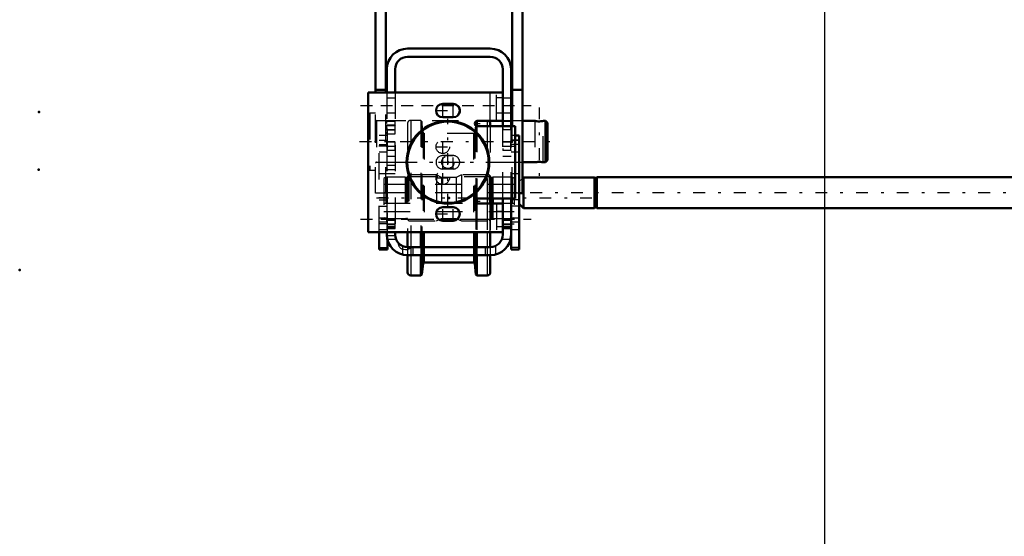
# Model space of a CAD drawing. Units: inches. Extents: x 11 to 225, y 16 to 219.
# Drawn here: x 11 to 49, y 62 to 82 of the extents above; entities that cross this region are included whole.
import ezdxf

# ---------------------------------------------------------------- set-up
doc = ezdxf.new("R2010")
doc.units = ezdxf.units.IN
doc.header["$MEASUREMENT"] = 0
doc.linetypes.add('Center', pattern=[1.5, 0.45, -0.5, 0.05, -0.5])
doc.linetypes.add('Dashed', pattern=[2, 1, -1])
for name, color, linetype, lineweight in [('2d ConnectionPoints', 7, 'Continuous', 50), ('AM_0', 7, 'Continuous', 50), ('AM_4', 3, 'Continuous', 25), ('AM_5', 3, 'Continuous', 25), ('AM_7', 7, 'Center', 25), ('AM_9', 6, 'Dashed', 25)]:
    doc.layers.add(name, color=color, linetype=linetype, lineweight=lineweight)
doc.dimstyles.get("Standard").update_dxf_attribs({"dimtxt": 0.18, "dimasz": 0.18, "dimexe": 0.18, "dimexo": 0.0625, "dimgap": 0.09, "dimtad": 0, "dimtih": 1, "dimtoh": 1, "dimdec": 4, "dimzin": 0, "dimdsep": 46, "dimtxsty": 'Standard', "dimcen": 0.09, "dimadec": 0, "dimazin": 0, "dimtfac": 1, "dimtdec": 4, "dimtofl": 0, "dimtmove": 0, "dimatfit": 3, "dimfxl": 0, "dimtolj": 1, "dimtzin": 0, "dimarcsym": 0})

# ---------------------------------------------------------------- blocks, each defined once
blk = doc.blocks.new('7_5040450_1_0_in_VNBNP_1_1_GN_Wire_Rope_Hoist_900')
at = {"layer": 'AM_0'}
for p, q in [((29.837, 78.256), (29.798, 78.256)), ((30.711, 78.256), (30.231, 78.256)), ((31.105, 78.256), (31.024, 78.256)), ((31.184, 78.178), (31.105, 78.256)), ((31.105, 78.256), (31.105, 76.682)), ((31.184, 78.178), (31.184, 76.76)), ((30.231, 76.682), (30.711, 76.682)), ((31.024, 76.682), (31.105, 76.682)), ((31.105, 76.682), (31.184, 76.76))]:
    blk.add_line(p, q, dxfattribs=at)
for points in [[(30.711, 78.256), (30.72, 78.255), (30.745, 78.25), (30.784, 78.245), (30.833, 78.241), (30.886, 78.241), (30.936, 78.243), (30.978, 78.248), (31.01, 78.253), (31.025, 78.256), (31.026, 78.256)], [(31.026, 76.682), (31.023, 76.682), (31.004, 76.686), (30.97, 76.691), (30.924, 76.696), (30.872, 76.698), (30.821, 76.696), (30.775, 76.692), (30.738, 76.687), (30.716, 76.683), (30.711, 76.682)]]:
    blk.add_lwpolyline(points, dxfattribs=at)
at = {"layer": 'AM_7'}
for p, q in [((30.869, 78.768), (30.869, 76.17)), ((24.032, 77.469), (31.524, 77.469))]:
    blk.add_line(p, q, dxfattribs=at)
at = {"layer": 'AM_9'}
for p, q in [((24.42, 78.552), (24.373, 78.524)), ((24.373, 78.524), (24.373, 76.414)), ((24.641, 78.552), (24.42, 78.552)), ((24.42, 78.552), (24.42, 76.386)), ((24.68, 78.256), (24.68, 76.682)), ((29.798, 78.256), (25.034, 78.256)), ((30.711, 78.256), (30.711, 76.682)), ((31.026, 76.682), (31.026, 78.256)), ((25.034, 76.682), (29.837, 76.682)), ((24.373, 76.414), (24.42, 76.386)), ((24.42, 76.386), (24.641, 76.386))]:
    blk.add_line(p, q, dxfattribs=at)
blk.add_lwpolyline([(31.026, 78.256), (31.023, 78.256), (31.004, 78.252), (30.995, 78.251)], dxfattribs=at)
for centre, start, end in [((24.68, 78.296), 180, 270), ((24.68, 76.642), 90, 180)]:
    blk.add_arc(centre, 0.0394, start, end, dxfattribs=at)
blk = doc.blocks.new('21_2425411170_sh5_1_0_in_VNBNP_1_1_GN_Wire_Rope_Hoist_900')
at = {"layer": 'AM_0'}
blk.add_line((29.101, 75.304), (29.101, 75.107), dxfattribs=at)
at = {"layer": 'AM_4'}
for p, q in [((29.042, 75.304), (29.042, 75.107)), ((29.067, 75.304), (29.067, 75.107)), ((29.077, 75.304), (29.077, 75.107))]:
    blk.add_line(p, q, dxfattribs=at)
at = {"layer": 'AM_9'}
for p, q in [((25.034, 76.111), (24.955, 76.066)), ((25.77, 76.111), (25.034, 76.111)), ((25.034, 76.111), (25.034, 74.536)), ((25.77, 76.111), (25.77, 74.536)), ((25.795, 76.104), (25.77, 76.111)), ((25.795, 76.104), (25.795, 74.543)), ((25.829, 76.103), (25.805, 76.103)), ((25.805, 76.103), (25.805, 74.544)), ((25.829, 76.103), (25.829, 74.544)), ((25.908, 76.201), (25.869, 76.162)), ((25.869, 76.162), (25.869, 74.485)), ((25.908, 76.201), (25.908, 74.445)), ((26.963, 76.201), (25.908, 76.201)), ((27.157, 76.103), (26.963, 76.201)), ((26.963, 76.201), (26.963, 74.445)), ((27.715, 76.103), (27.157, 76.103)), ((27.157, 76.103), (27.157, 74.544)), ((27.908, 76.201), (27.715, 76.103)), ((27.715, 76.103), (27.715, 74.544)), ((28.963, 76.201), (27.908, 76.201)), ((27.908, 76.201), (27.908, 74.445)), ((29.003, 76.162), (28.963, 76.201)), ((28.963, 76.201), (28.963, 74.445)), ((29.003, 76.162), (29.003, 74.485)), ((29.067, 76.103), (29.042, 76.103)), ((29.042, 76.103), (29.042, 75.304)), ((29.067, 76.103), (29.067, 75.304)), ((29.101, 76.111), (29.077, 76.104)), ((29.077, 76.104), (29.077, 75.304)), ((29.838, 76.111), (29.101, 76.111)), ((29.101, 76.111), (29.101, 75.304)), ((29.916, 76.066), (29.838, 76.111)), ((29.838, 76.111), (29.838, 74.536)), ((24.955, 76.066), (24.955, 74.581)), ((29.916, 76.066), (29.916, 74.581)), ((29.916, 75.516), (24.955, 75.516)), ((24.955, 75.13), (29.916, 75.13)), ((29.042, 75.107), (29.042, 74.544)), ((29.067, 75.107), (29.067, 74.544)), ((29.077, 75.107), (29.077, 74.543)), ((29.101, 75.107), (29.101, 74.536)), ((24.955, 74.581), (25.034, 74.536)), ((29.838, 74.536), (29.916, 74.581)), ((25.034, 74.536), (25.77, 74.536)), ((25.77, 74.536), (25.795, 74.543)), ((25.805, 74.544), (25.829, 74.544)), ((25.869, 74.485), (25.908, 74.445)), ((25.908, 74.445), (26.963, 74.445)), ((26.963, 74.445), (27.157, 74.544)), ((27.157, 74.544), (27.715, 74.544)), ((27.715, 74.544), (27.908, 74.445)), ((27.908, 74.445), (28.963, 74.445)), ((28.963, 74.445), (29.003, 74.485)), ((29.042, 74.544), (29.067, 74.544)), ((29.077, 74.543), (29.101, 74.536)), ((29.101, 74.536), (29.838, 74.536))]:
    blk.add_line(p, q, dxfattribs=at)
for centre, start, end in [((25.805, 76.142), 255, 270), ((25.829, 76.142), 270, 0), ((29.042, 76.142), 180, 270), ((29.067, 76.142), 270, 285), ((25.805, 74.504), 90, 105), ((25.829, 74.504), 360, 90), ((29.042, 74.504), 90, 180), ((29.067, 74.504), 75, 90)]:
    blk.add_arc(centre, 0.0394, start, end, dxfattribs=at)
blk = doc.blocks.new('22_2425410010_sh5_1_0_in_VNBNP_1_1_GN_Wire_Rope_Hoist_900')
at = {"layer": 'AM_0'}
for p, q in [((28.464, 78.237), (28.448, 78.089)), ((28.471, 78.244), (28.464, 78.237)), ((28.464, 78.237), (28.464, 78.076)), ((28.503, 78.255), (28.503, 78.061)), ((29.011, 78.158), (29.011, 78.059)), ((28.464, 75.287), (28.464, 75.124)), ((28.503, 75.323), (28.503, 75.108)), ((29.011, 75.323), (29.011, 75.107)), ((25.861, 74.024), (25.861, 73.453)), ((26.369, 74.024), (26.369, 73.453)), ((26.408, 74.024), (26.408, 73.453)), ((28.464, 74.024), (28.464, 73.453)), ((28.503, 74.024), (28.503, 73.453)), ((29.011, 74.024), (29.011, 73.453)), ((25.861, 73.138), (25.861, 72.489)), ((26.369, 73.138), (26.369, 72.371)), ((26.408, 73.138), (26.408, 72.41)), ((28.464, 73.138), (28.464, 72.41)), ((28.503, 73.138), (28.503, 72.371)), ((29.011, 73.138), (29.011, 72.489)), ((26.408, 72.41), (26.451, 72.82)), ((26.498, 72.863), (28.373, 72.863)), ((28.42, 72.82), (28.464, 72.41)), ((25.979, 72.371), (26.369, 72.371)), ((26.369, 72.371), (26.408, 72.41)), ((28.464, 72.41), (28.503, 72.371)), ((28.503, 72.371), (28.892, 72.371))]:
    blk.add_line(p, q, dxfattribs=at)
for centre, radius, start, end in [((28.892, 78.158), 0.118, 360, 56.4447), ((26.498, 72.816), 0.0472, 90, 174), ((28.373, 72.816), 0.0472, 6, 90), ((25.979, 72.489), 0.118, 180, 270), ((28.892, 72.489), 0.118, 270, 0)]:
    blk.add_arc(centre, radius, start, end, dxfattribs=at)
at = {"layer": 'AM_4'}
for p, q in [((28.892, 78.256), (28.892, 78.059)), ((28.892, 75.323), (28.892, 75.107)), ((25.979, 74.024), (25.979, 73.453)), ((26.451, 74.024), (26.451, 73.453)), ((26.498, 74.024), (26.498, 73.453)), ((28.373, 74.024), (28.373, 73.453)), ((28.42, 74.024), (28.42, 73.453)), ((28.892, 74.024), (28.892, 73.453)), ((25.979, 73.138), (25.979, 72.371)), ((26.451, 73.138), (26.451, 72.82)), ((26.498, 73.138), (26.498, 72.863)), ((28.373, 73.138), (28.373, 72.863)), ((28.42, 73.138), (28.42, 72.82)), ((28.892, 73.138), (28.892, 72.371))]:
    blk.add_line(p, q, dxfattribs=at)
at = {"layer": 'AM_9'}
for p, q in [((25.861, 78.158), (25.861, 74.024)), ((25.979, 78.276), (25.979, 74.024)), ((26.369, 78.276), (25.979, 78.276)), ((26.408, 78.237), (26.369, 78.276)), ((26.369, 78.276), (26.369, 74.024)), ((26.451, 77.826), (26.408, 78.237)), ((26.408, 78.237), (26.408, 74.024)), ((28.448, 78.089), (28.42, 77.826)), ((28.464, 78.076), (28.464, 75.287)), ((28.503, 78.276), (28.471, 78.244)), ((28.892, 78.276), (28.503, 78.276)), ((28.503, 78.276), (28.503, 78.255)), ((28.503, 78.061), (28.503, 75.323)), ((28.892, 78.276), (28.892, 78.256)), ((28.892, 78.059), (28.892, 75.323)), ((29.011, 78.059), (29.011, 75.323)), ((26.451, 77.826), (26.451, 74.024)), ((28.373, 77.784), (26.498, 77.784)), ((26.498, 77.784), (26.498, 74.024)), ((28.373, 77.784), (28.373, 74.024)), ((28.42, 77.826), (28.42, 74.024)), ((29.011, 76.13), (25.861, 76.13)), ((28.464, 75.124), (28.464, 74.024)), ((28.503, 75.108), (28.503, 74.024)), ((28.892, 75.107), (28.892, 74.024)), ((29.011, 75.107), (29.011, 74.024)), ((25.861, 74.516), (29.011, 74.516)), ((25.861, 73.453), (25.861, 73.138)), ((25.979, 73.453), (25.979, 73.138)), ((26.369, 73.453), (26.369, 73.138)), ((26.408, 73.453), (26.408, 73.138)), ((26.451, 73.453), (26.451, 73.138)), ((26.498, 73.453), (26.498, 73.138)), ((28.373, 73.453), (28.373, 73.138)), ((28.42, 73.453), (28.42, 73.138)), ((28.464, 73.453), (28.464, 73.138)), ((28.503, 73.453), (28.503, 73.138)), ((28.892, 73.453), (28.892, 73.138)), ((29.011, 73.453), (29.011, 73.138))]:
    blk.add_line(p, q, dxfattribs=at)
for centre, radius, start, end in [((25.979, 78.158), 0.118, 90, 180), ((28.892, 78.158), 0.118, 56.4447, 90), ((26.498, 77.831), 0.0472, 186, 270), ((28.373, 77.831), 0.0472, 270, 354)]:
    blk.add_arc(centre, radius, start, end, dxfattribs=at)
blk = doc.blocks.new('23_2425412140_sh5_1_0_in_VNBNP_1_1_GN_Wire_Rope_Hoist_900')
at = {"layer": 'AM_9'}
for p, q in [((29.916, 75.835), (24.955, 75.835)), ((24.955, 74.812), (29.916, 74.812))]:
    blk.add_line(p, q, dxfattribs=at)
blk = doc.blocks.new('24_2571204580_right_1_0_in_VNBNP_1_1_GN_Wire_Rope_Hoist_900')
at = {"layer": 'AM_0'}
for p, q in [((30.113, 77.705), (29.956, 77.705)), ((30.113, 77.705), (30.113, 73.355)), ((29.798, 73.926), (29.798, 73.355)), ((30.113, 73.355), (29.798, 73.355))]:
    blk.add_line(p, q, dxfattribs=at)
at = {"layer": 'AM_4'}
for p, q in [((30.113, 77.526), (29.956, 77.526)), ((30.113, 77.359), (29.956, 77.359)), ((30.113, 75.257), (29.798, 75.257)), ((30.113, 75.008), (29.798, 75.008)), ((30.113, 73.437), (29.798, 73.437))]:
    blk.add_line(p, q, dxfattribs=at)
at = {"layer": 'AM_9'}
for p, q in [((29.956, 77.705), (29.798, 77.705)), ((29.956, 77.526), (29.798, 77.526)), ((30.113, 77.508), (29.798, 77.508)), ((29.956, 77.359), (29.798, 77.359)), ((29.798, 77.075), (30.113, 77.075)), ((30.113, 76.236), (29.798, 76.236)), ((30.113, 74.556), (29.798, 74.556)), ((29.798, 74.411), (30.113, 74.411)), ((29.798, 74.123), (30.113, 74.123))]:
    blk.add_line(p, q, dxfattribs=at)
blk = doc.blocks.new('25_2571204580_right_2_0_in_VNBNP_1_1_GN_Wire_Rope_Hoist_900')
at = {"layer": 'AM_0'}
for p, q in [((24.778, 73.355), (24.778, 74.024)), ((25.093, 73.355), (25.093, 73.751)), ((24.778, 73.355), (25.093, 73.355))]:
    blk.add_line(p, q, dxfattribs=at)
at = {"layer": 'AM_4'}
blk.add_line((24.778, 73.437), (25.093, 73.437), dxfattribs=at)
at = {"layer": 'AM_7'}
for p, q in [((25.109, 77.292), (24.763, 77.292)), ((25.109, 75.324), (24.763, 75.324)), ((25.109, 74.34), (24.763, 74.34))]:
    blk.add_line(p, q, dxfattribs=at)
at = {"layer": 'AM_9'}
for p, q in [((25.093, 77.706), (24.778, 77.706)), ((24.778, 74.024), (24.778, 77.706)), ((25.093, 77.359), (25.093, 77.706)), ((24.778, 77.526), (25.093, 77.526)), ((25.093, 77.509), (24.778, 77.509)), ((24.778, 77.359), (25.093, 77.359)), ((24.778, 77.076), (25.093, 77.076)), ((25.093, 76.236), (24.778, 76.236)), ((24.778, 75.257), (25.093, 75.257)), ((24.778, 75.008), (25.093, 75.008)), ((25.093, 73.751), (25.093, 75.144)), ((25.093, 74.556), (24.778, 74.556)), ((24.778, 74.412), (25.093, 74.412)), ((24.778, 74.123), (25.093, 74.123))]:
    blk.add_line(p, q, dxfattribs=at)
blk = doc.blocks.new('26_5774150_1_0_in_VNBNP_1_1_GN_Wire_Rope_Hoist_900')
at = {"layer": 'AM_7'}
for p, q in [((27.396, 75.028), (27.396, 78.335)), ((25.743, 76.681), (29.05, 76.681))]:
    blk.add_line(p, q, dxfattribs=at)
at = {"layer": 'AM_9'}
for radius in [1.575, 1.548, 1.543, 0.236]:
    blk.add_circle((27.396, 76.681), radius, dxfattribs=at)
blk = doc.blocks.new('27_2571201830_right_1_0_in_VNBNP_1_1_GN_Wire_Rope_Hoist_900')
at = {"layer": 'AM_0'}
for p, q in [((27.2, 78.906), (27.593, 78.906)), ((24.778, 74.024), (24.365, 74.024)), ((25.861, 74.024), (25.389, 74.024)), ((29.011, 74.024), (29.483, 74.024))]:
    blk.add_line(p, q, dxfattribs=at)
blk.add_arc((27.593, 78.65), 0.256, 335.507, 90, dxfattribs=at)
at = {"layer": 'AM_7'}
for p, q in [((28.415, 78.158), (28.622, 78.158)), ((28.519, 78.055), (28.519, 78.261)), ((24.07, 74.516), (30.566, 74.516))]:
    blk.add_line(p, q, dxfattribs=at)
at = {"layer": 'AM_9'}
for p, q in [((29.483, 79.339), (24.365, 79.339)), ((27.593, 78.394), (27.2, 78.394)), ((29.483, 78.256), (28.519, 78.256)), ((28.519, 78.059), (29.956, 78.059)), ((27.2, 76.937), (27.593, 76.937)), ((27.593, 76.426), (27.2, 76.426)), ((27.2, 74.969), (27.593, 74.969)), ((29.956, 75.304), (28.519, 75.304)), ((29.483, 75.107), (28.519, 75.107)), ((29.483, 74.802), (29.247, 74.802)), ((27.593, 74.457), (27.2, 74.457)), ((29.247, 74.231), (29.483, 74.231)), ((25.389, 74.024), (24.778, 74.024)), ((29.011, 74.024), (25.861, 74.024))]:
    blk.add_line(p, q, dxfattribs=at)
for centre in [(27.2, 77.272), (27.2, 76.091)]:
    blk.add_circle(centre, 0.256, dxfattribs=at)
for centre, radius, start, end in [((27.593, 78.65), 0.256, 270, 335.507), ((28.519, 78.158), 0.0984, 90, 270), ((27.2, 76.681), 0.256, 90, 270), ((27.593, 76.681), 0.256, 270, 90), ((27.593, 74.713), 0.256, 270, 90)]:
    blk.add_arc(centre, radius, start, end, dxfattribs=at)
blk = doc.blocks.new('28_5774150_2_0_in_VNBNP_1_1_GN_Wire_Rope_Hoist_900')
at = {"layer": 'AM_0'}
for radius in [1.575, 1.548]:
    blk.add_circle((27.396, 76.682), radius, dxfattribs=at)
at = {"layer": 'AM_7'}
blk.add_line((25.771, 76.682), (29.022, 76.682), dxfattribs=at)
at = {"layer": 'AM_9'}
for radius in [1.543, 0.236]:
    blk.add_circle((27.396, 76.682), radius, dxfattribs=at)
blk = doc.blocks.new('29_2571201830_right_2_0_in_VNBNP_1_1_GN_Wire_Rope_Hoist_900')
at = {"layer": 'AM_0'}
for p, q in [((24.365, 79.339), (29.483, 79.339)), ((24.365, 79.339), (24.365, 74.024)), ((27.593, 78.906), (27.2, 78.906)), ((27.2, 78.394), (27.593, 78.394)), ((28.519, 78.256), (29.483, 78.256)), ((29.956, 78.059), (28.519, 78.059)), ((29.956, 75.304), (29.956, 78.059)), ((27.593, 74.969), (27.2, 74.969)), ((28.519, 75.304), (29.956, 75.304)), ((28.519, 75.107), (29.483, 75.107)), ((27.2, 74.457), (27.593, 74.457)), ((24.365, 74.024), (29.483, 74.024))]:
    blk.add_line(p, q, dxfattribs=at)
for centre, radius, start, end in [((27.2, 78.65), 0.256, 90, 270), ((27.593, 78.65), 0.256, 270, 90), ((28.519, 78.158), 0.0984, 90, 270), ((27.2, 74.713), 0.256, 90, 270), ((27.593, 74.713), 0.256, 270, 90), ((28.519, 75.205), 0.0984, 90, 270)]:
    blk.add_arc(centre, radius, start, end, dxfattribs=at)
at = {"layer": 'AM_4'}
for p, q in [((29.011, 78.256), (29.011, 79.339)), ((29.011, 74.024), (29.011, 75.107))]:
    blk.add_line(p, q, dxfattribs=at)
at = {"layer": 'AM_7'}
for p, q in [((24.07, 78.847), (30.566, 78.847)), ((27.2, 78.381), (27.2, 78.919)), ((27.593, 78.381), (27.593, 78.919)), ((26.931, 78.65), (27.862, 78.65)), ((26.931, 77.272), (27.468, 77.272)), ((27.2, 77.003), (27.2, 77.541)), ((27.2, 76.413), (27.2, 76.95)), ((27.593, 76.413), (27.593, 76.95)), ((26.931, 76.091), (27.468, 76.091)), ((27.2, 75.822), (27.2, 76.36)), ((27.2, 74.444), (27.2, 74.982)), ((27.593, 74.444), (27.593, 74.982)), ((28.415, 75.205), (28.622, 75.205)), ((28.519, 75.102), (28.519, 75.309)), ((26.931, 74.713), (27.862, 74.713))]:
    blk.add_line(p, q, dxfattribs=at)
at = {"layer": 'AM_9'}
for p, q in [((29.247, 78.256), (29.247, 79.339)), ((29.483, 79.132), (29.247, 79.132)), ((29.483, 78.256), (29.483, 79.339)), ((29.247, 78.561), (29.483, 78.561)), ((27.593, 76.937), (27.2, 76.937)), ((27.2, 76.426), (27.593, 76.426)), ((29.247, 75.107), (29.247, 74.024)), ((29.483, 75.107), (29.483, 74.024))]:
    blk.add_line(p, q, dxfattribs=at)
for centre in [(27.2, 77.272), (27.2, 76.091)]:
    blk.add_circle(centre, 0.256, dxfattribs=at)
for centre, start, end in [((27.2, 76.682), 90, 270), ((27.593, 76.682), 270, 90)]:
    blk.add_arc(centre, 0.256, start, end, dxfattribs=at)
blk = doc.blocks.new('30_3537213300_right_0_in_VNBNP_1_1_GN_Wire_Rope_Hoist_900')
at = {"layer": 'AM_0'}
for p, q in [((29.011, 81.012), (25.861, 81.012)), ((29.011, 80.697), (25.861, 80.697)), ((25.074, 80.225), (25.074, 79.339)), ((25.389, 80.225), (25.389, 79.339)), ((29.483, 78.059), (29.483, 80.225)), ((29.798, 78.059), (29.798, 80.225)), ((29.483, 73.926), (29.483, 75.304)), ((29.798, 73.926), (29.798, 75.304)), ((25.074, 74.024), (25.074, 73.926)), ((25.389, 74.024), (25.389, 73.926)), ((25.861, 73.453), (29.011, 73.453)), ((25.861, 73.138), (29.011, 73.138))]:
    blk.add_line(p, q, dxfattribs=at)
for centre, radius, start, end in [((25.861, 80.225), 0.787, 90, 180), ((29.011, 80.225), 0.787, 0, 90), ((25.861, 80.225), 0.472, 90, 180), ((29.011, 80.225), 0.472, 0, 90), ((25.861, 73.926), 0.787, 180, 270), ((25.861, 73.926), 0.472, 180, 270), ((29.011, 73.926), 0.472, 270, 360), ((29.011, 73.926), 0.787, 270, 360)]:
    blk.add_arc(centre, radius, start, end, dxfattribs=at)
at = {"layer": 'AM_5'}
for p, q in [((25.389, 78.247), (25.074, 78.247)), ((25.074, 78.163), (25.074, 78.247)), ((25.389, 78.089), (25.074, 78.089)), ((25.074, 78.005), (25.074, 78.089)), ((25.074, 77.996), (25.074, 77.912)), ((29.798, 78.247), (29.483, 78.247)), ((29.483, 78.163), (29.483, 78.247)), ((29.483, 77.996), (29.483, 77.912)), ((25.389, 77.912), (25.074, 77.912)), ((25.074, 77.838), (25.074, 77.754)), ((25.389, 77.754), (25.074, 77.754)), ((29.798, 77.912), (29.483, 77.912)), ((25.074, 77.376), (25.074, 77.459)), ((25.074, 77.208), (25.074, 77.125)), ((25.389, 77.459), (25.093, 77.459)), ((29.798, 77.459), (29.483, 77.459)), ((29.483, 77.376), (29.483, 77.459)), ((29.483, 77.208), (29.483, 77.125)), ((25.389, 77.125), (25.093, 77.125)), ((29.798, 77.125), (29.483, 77.125)), ((25.074, 74.398), (25.074, 74.506)), ((25.074, 74.255), (25.074, 74.147)), ((25.389, 74.506), (25.093, 74.506)), ((25.389, 74.481), (25.093, 74.481)), ((29.483, 74.398), (29.483, 74.506)), ((29.798, 74.506), (29.483, 74.506)), ((29.798, 74.481), (29.483, 74.481)), ((29.483, 74.255), (29.483, 74.147)), ((25.389, 74.172), (25.093, 74.172)), ((25.389, 74.147), (25.093, 74.147)), ((29.798, 74.172), (29.483, 74.172)), ((29.798, 74.147), (29.483, 74.147))]:
    blk.add_line(p, q, dxfattribs=at)
at = {"layer": 'AM_7'}
for p, q in [((24.837, 78.847), (30.034, 78.847)), ((25.058, 78.079), (25.404, 78.079)), ((29.467, 78.079), (29.814, 78.079)), ((25.058, 77.922), (25.404, 77.922)), ((25.058, 77.292), (25.404, 77.292)), ((29.467, 77.292), (30.129, 77.292)), ((25.058, 76.406), (25.404, 76.406)), ((24.68, 75.323), (33.341, 75.323)), ((24.837, 74.516), (30.034, 74.516)), ((25.058, 74.339), (25.404, 74.339)), ((25.058, 74.314), (25.404, 74.314)), ((29.467, 74.339), (30.129, 74.339)), ((29.467, 74.314), (29.814, 74.314)), ((25.058, 74.044), (25.404, 74.044))]:
    blk.add_line(p, q, dxfattribs=at)
at = {"layer": 'AM_9'}
for p, q in [((25.074, 79.339), (25.074, 74.024)), ((25.389, 79.123), (25.074, 79.123)), ((25.389, 79.339), (25.389, 74.024)), ((29.798, 79.123), (29.483, 79.123)), ((25.074, 78.571), (25.389, 78.571)), ((29.483, 78.571), (29.798, 78.571)), ((25.389, 78.256), (25.074, 78.256)), ((25.373, 78.231), (25.074, 78.231)), ((25.373, 78.073), (25.074, 78.073)), ((25.389, 78.247), (25.373, 78.231)), ((25.373, 78.231), (25.373, 77.77)), ((25.389, 78.089), (25.373, 78.073)), ((29.798, 78.256), (29.483, 78.256)), ((29.782, 78.231), (29.483, 78.231)), ((29.483, 75.304), (29.483, 78.059)), ((29.798, 78.247), (29.782, 78.231)), ((29.782, 78.231), (29.782, 77.928)), ((29.798, 75.304), (29.798, 78.059)), ((25.074, 77.928), (25.373, 77.928)), ((25.093, 77.882), (25.074, 77.882)), ((25.074, 77.77), (25.373, 77.77)), ((25.093, 77.686), (25.074, 77.686)), ((25.093, 77.706), (25.093, 77.882)), ((25.373, 77.928), (25.389, 77.912)), ((25.373, 77.77), (25.389, 77.754)), ((29.483, 77.928), (29.782, 77.928)), ((29.782, 77.928), (29.798, 77.912)), ((25.373, 77.443), (25.093, 77.443)), ((25.093, 75.144), (25.093, 77.359)), ((25.389, 77.459), (25.373, 77.443)), ((25.373, 77.443), (25.373, 77.141)), ((29.782, 77.443), (29.483, 77.443)), ((29.798, 77.459), (29.782, 77.443)), ((29.782, 77.443), (29.782, 77.141)), ((25.093, 77.141), (25.373, 77.141)), ((25.389, 76.898), (25.093, 76.898)), ((25.373, 77.141), (25.389, 77.125)), ((29.483, 77.141), (29.782, 77.141)), ((29.798, 76.898), (29.483, 76.898)), ((29.782, 77.141), (29.798, 77.125)), ((25.074, 76.682), (25.389, 76.682)), ((25.389, 76.554), (25.074, 76.554)), ((29.483, 76.682), (29.798, 76.682)), ((25.074, 76.258), (25.389, 76.258)), ((25.389, 74.792), (25.074, 74.792)), ((29.798, 74.792), (29.483, 74.792)), ((25.074, 74.241), (25.389, 74.241)), ((25.373, 74.49), (25.093, 74.49)), ((25.373, 74.465), (25.093, 74.465)), ((25.389, 74.506), (25.373, 74.49)), ((25.373, 74.49), (25.373, 74.163)), ((25.389, 74.481), (25.373, 74.465)), ((29.782, 74.49), (29.483, 74.49)), ((29.782, 74.465), (29.483, 74.465)), ((29.483, 74.241), (29.798, 74.241)), ((29.798, 74.506), (29.782, 74.49)), ((29.782, 74.49), (29.782, 74.163)), ((29.798, 74.481), (29.782, 74.465)), ((25.389, 74.192), (25.074, 74.192)), ((25.074, 73.896), (25.389, 73.896)), ((25.093, 74.188), (25.373, 74.188)), ((25.093, 74.163), (25.373, 74.163)), ((25.373, 74.188), (25.389, 74.172)), ((25.373, 74.163), (25.389, 74.147)), ((29.483, 74.188), (29.782, 74.188)), ((29.483, 74.163), (29.782, 74.163)), ((29.782, 74.188), (29.798, 74.172)), ((29.782, 74.163), (29.798, 74.147)), ((25.084, 73.749), (25.422, 73.749)), ((25.094, 73.749), (25.093, 73.751)), ((25.664, 73.496), (25.664, 73.163)), ((29.207, 73.496), (29.207, 73.163)), ((29.449, 73.749), (29.798, 73.749)), ((26.058, 73.453), (26.058, 73.138)), ((28.814, 73.453), (28.814, 73.138))]:
    blk.add_line(p, q, dxfattribs=at)
for points in [[(25.861, 73.356), (25.842, 73.351), (25.776, 73.345), (25.705, 73.356), (25.668, 73.369), (25.664, 73.371)], [(26.006, 73.453), (25.983, 73.427), (25.913, 73.377), (25.861, 73.356)]]:
    blk.add_lwpolyline(points, dxfattribs=at)
blk.add_arc((25.782, 73.63), 0.285, 181.1557, 245.5567, dxfattribs=at)
blk = doc.blocks.new('35_2227501140_1676_4_C2_0_0_in_VNBNP_1_1_GN_Wire_Rope_Hoist_900')
at = {"layer": 'AM_0'}
for p, q in [((30.27, 76.103), (30.231, 76.064)), ((32.981, 76.103), (30.27, 76.103)), ((30.27, 74.938), (30.27, 76.103)), ((32.981, 74.938), (32.981, 76.103)), ((33.065, 76.083), (32.981, 76.083)), ((75.916, 76.11), (33.065, 76.11)), ((33.065, 74.93), (33.065, 76.11)), ((30.113, 75.095), (30.27, 74.938)), ((32.981, 74.957), (33.065, 74.957)), ((30.27, 74.938), (32.981, 74.938)), ((33.065, 74.93), (75.916, 74.93))]:
    blk.add_line(p, q, dxfattribs=at)
at = {"layer": 'AM_7'}
blk.add_line((85.233, 75.52), (27.488, 75.52), dxfattribs=at)
at = {"layer": 'AM_9'}
for p, q in [((30.112, 75.095), (30.112, 75.945)), ((30.231, 76.064), (30.113, 75.946))]:
    blk.add_line(p, q, dxfattribs=at)
blk = doc.blocks.new('46_3437014250X_C2_1676_4_0_0_in_VNBNP_1_1_GN_Wire_Rope_Hoist_900')
at = {"layer": 'AM_0'}
for p, q in [((24.641, 79.339), (24.641, 86.12)), ((25.034, 79.339), (25.034, 86.12)), ((29.837, 78.059), (29.837, 86.12)), ((30.231, 75.501), (30.231, 86.12)), ((25.034, 79.438), (24.641, 79.438)), ((30.231, 79.438), (29.837, 79.438)), ((30.231, 75.501), (30.113, 75.501))]:
    blk.add_line(p, q, dxfattribs=at)
at = {"layer": 'AM_9'}
for p, q in [((24.641, 75.501), (24.641, 79.339)), ((25.034, 75.501), (25.034, 79.339)), ((25.034, 78.256), (24.641, 78.256)), ((30.231, 78.256), (29.837, 78.256)), ((29.837, 75.501), (29.837, 78.059)), ((24.641, 76.682), (25.034, 76.682)), ((29.837, 76.682), (30.231, 76.682)), ((25.034, 75.501), (24.641, 75.501)), ((30.113, 75.501), (29.837, 75.501))]:
    blk.add_line(p, q, dxfattribs=at)
blk = doc.blocks.new('*D153')
at = {"layer": 'AM_5', "color": 0, "lineweight": -2}
for p, q in [((41.736, 89.861), (41.736, 16.674)), ((62.7, 66.15), (62.7, 16.674)), ((42.736, 16.674), (49.418, 16.674)), ((61.7, 16.674), (55.018, 16.674))]:
    blk.add_line(p, q, dxfattribs=at)
at = {"layer": 'AM_5', "color": 0}
for points in [[(42.736, 16.841), (42.736, 16.508), (41.736, 16.674)], [(61.7, 16.508), (61.7, 16.841), (62.7, 16.674)]]:
    blk.add_solid(points, dxfattribs=at)
at = {"layer": 'Defpoints', "color": 0}
for p in [(41.736, 89.861), (62.7, 66.15), (41.736, 17.174)]:
    blk.add_point(p, dxfattribs=at)
at = {"layer": 'AM_5', "color": 0, "insert": (52.218, 16.674), "char_height": 1, "attachment_point": 5}
blk.add_mtext('\\A1;20.964', dxfattribs=at)
blk = doc.blocks.new('*D156')
at = {"layer": 'AM_5', "color": 0, "lineweight": -2}
for p, q in [((27.436, 82.577), (27.436, 108.195)), ((28.436, 108.195), (59.35, 108.195)), ((92.436, 108.195), (61.522, 108.195)), ((93.436, 76.077), (93.436, 108.195))]:
    blk.add_line(p, q, dxfattribs=at)
at = {"layer": 'AM_5', "color": 0}
for points in [[(28.436, 108.362), (28.436, 108.029), (27.436, 108.195)], [(92.436, 108.029), (92.436, 108.362), (93.436, 108.195)]]:
    blk.add_solid(points, dxfattribs=at)
at = {"layer": 'Defpoints', "color": 0}
for p in [(27.436, 107.695), (27.436, 82.577), (93.436, 76.077)]:
    blk.add_point(p, dxfattribs=at)
at = {"layer": 'AM_5', "color": 0, "insert": (60.436, 108.195), "char_height": 1, "attachment_point": 5}
blk.add_mtext('\\A1;66', dxfattribs=at)

msp = doc.modelspace()

# ---------------------------------------------------------------- linework, layer by layer
at = {"layer": '2d ConnectionPoints'}
for p in [(29.798, 78.84701), (11.83343, 78.59189), (11.83343, 78.59189), (24.64052, 77.46906), (24.64052, 77.46906), (24.64052, 77.46906), (25.09328, 77.29239), (25.09328, 77.29239), (25.09328, 77.29239), (25.09328, 77.29239), (29.798, 77.46906), (29.798, 77.29189), (29.798, 77.29189), (29.83737, 77.46906), (29.83737, 77.46906), (27.39643, 76.68153), (27.39643, 76.68153), (27.39643, 76.6815), (11.81375, 76.40635), (25.07359, 76.40607), (27.4358, 75.32339), (27.4358, 75.32339), (27.4358, 75.32339), (27.4358, 75.32339), (27.4358, 75.32339), (27.4358, 75.32339), (29.798, 74.51601), (11.09721, 72.57713)]:
    msp.add_point(p, dxfattribs=at)

# ---------------------------------------------------------------- block references
for name in ['46_3437014250X_C2_1676_4_0_0_in_VNBNP_1_1_GN_Wire_Rope_Hoist_900', '30_3537213300_right_0_in_VNBNP_1_1_GN_Wire_Rope_Hoist_900', '29_2571201830_right_2_0_in_VNBNP_1_1_GN_Wire_Rope_Hoist_900', '27_2571201830_right_1_0_in_VNBNP_1_1_GN_Wire_Rope_Hoist_900', '7_5040450_1_0_in_VNBNP_1_1_GN_Wire_Rope_Hoist_900', '26_5774150_1_0_in_VNBNP_1_1_GN_Wire_Rope_Hoist_900', '28_5774150_2_0_in_VNBNP_1_1_GN_Wire_Rope_Hoist_900', '22_2425410010_sh5_1_0_in_VNBNP_1_1_GN_Wire_Rope_Hoist_900', '25_2571204580_right_2_0_in_VNBNP_1_1_GN_Wire_Rope_Hoist_900', '24_2571204580_right_1_0_in_VNBNP_1_1_GN_Wire_Rope_Hoist_900', '21_2425411170_sh5_1_0_in_VNBNP_1_1_GN_Wire_Rope_Hoist_900', '35_2227501140_1676_4_C2_0_0_in_VNBNP_1_1_GN_Wire_Rope_Hoist_900', '23_2425412140_sh5_1_0_in_VNBNP_1_1_GN_Wire_Rope_Hoist_900']:
    msp.add_blockref(name, (0, 0))

# ---------------------------------------------------------------- dimensions: what is measured, and where the dimension line sits
at = {"layer": 'AM_5'}
for base, p1, p2, text, picture, middle in [((27.4358, 108.19525), (93.4358, 76.07713), (27.4358, 82.57713), '66', '*D156', (60.4358, 108.19525)), ((41.73581, 16.67438), (62.6998, 66.15013), (41.73581, 89.86085), '20.964', '*D153', (52.21781, 16.67438))]:
    dim = msp.add_linear_dim(base=base, p1=p1, p2=p2, text=text, dimstyle='Standard', override={"dimtxt": 1, "dimasz": 1, "dimexe": 0, "dimexo": 0, "dimgap": 0.3}, dxfattribs=at)
    dim.commit()
    dim.dimension.update_dxf_attribs({"geometry": picture, "text_midpoint": middle, "dimtype": 160})

doc.saveas('drawing.dxf')
